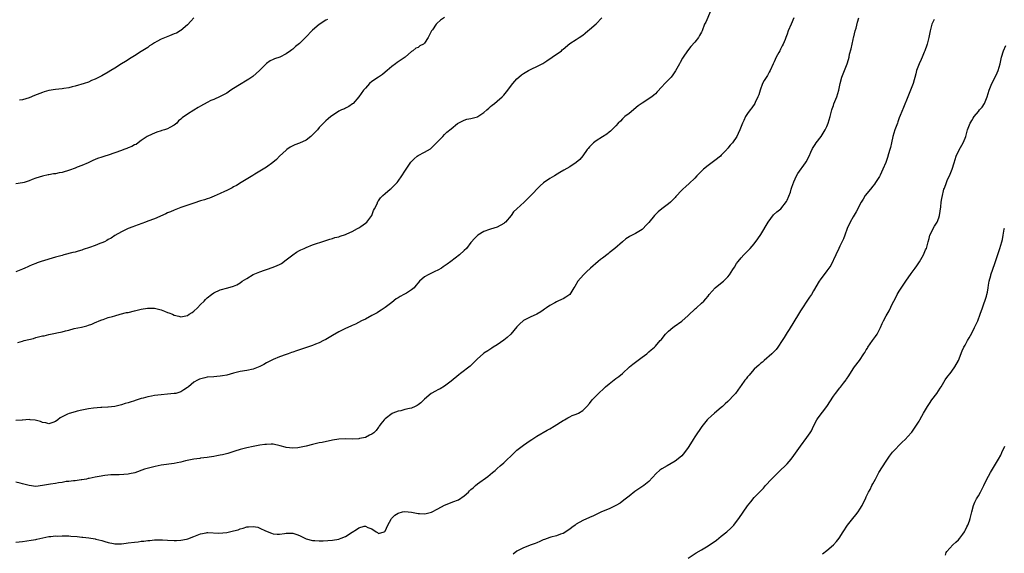
# Model space of a CAD drawing. Units: inches. Extents: x 2670000 to 2673000, y 1551000 to 1554000.
# Drawn here: x 2672406 to 2672705, y 1552210 to 1552372 of the extents above; entities that cross this region are included whole.
import ezdxf

# ---------------------------------------------------------------- set-up
doc = ezdxf.new("R2010")
doc.units = ezdxf.units.IN
doc.header["$MEASUREMENT"] = 0
doc.layers.add('LD26701551_10ft', color=72, linetype='Continuous')

msp = doc.modelspace()

# ---------------------------------------------------------------- linework, layer by layer
at = {"layer": 'LD26701551_10ft'}
for points, elevation in [([(2672615.77, 1552375), (2672614.3, 1552371.7), (2672613.95, 1552371), (2672613.17, 1552369), (2672613, 1552368.64), (2672612.44, 1552367.56), (2672612.1, 1552367), (2672611, 1552365.63), (2672609.75, 1552364.25), (2672608.74, 1552363), (2672607.42, 1552361), (2672607.28, 1552360.72), (2672606.56, 1552359.44), (2672606.29, 1552359), (2672605.14, 1552356.86), (2672604.34, 1552355.66), (2672603.83, 1552355), (2672603, 1552354.13), (2672601.88, 1552353), (2672601, 1552352.04), (2672599.52, 1552350.48), (2672599, 1552349.94), (2672598.51, 1552349.49), (2672597.89, 1552349), (2672595, 1552347.07), (2672593.78, 1552346.22), (2672591, 1552343.98), (2672589.76, 1552343), (2672589.38, 1552342.62), (2672589, 1552342.28), (2672588.38, 1552341.62), (2672587.73, 1552341), (2672587, 1552340.2), (2672585.42, 1552338.58), (2672585, 1552338.26), (2672584.32, 1552337.68), (2672583, 1552336.9), (2672581, 1552335.66), (2672580.21, 1552335), (2672579, 1552333.81), (2672578.65, 1552333.35), (2672578.34, 1552333), (2672577, 1552331.13), (2672576.06, 1552329.94), (2672575, 1552329.01), (2672573, 1552327.79), (2672571.24, 1552326.76), (2672569.99, 1552326.01), (2672568.4, 1552325), (2672567, 1552324.2), (2672565.1, 1552322.9), (2672564.04, 1552321.96), (2672561, 1552318.83), (2672559.19, 1552317), (2672557, 1552315.02), (2672555.95, 1552314.05), (2672555.24, 1552313), (2672553.56, 1552311), (2672553.25, 1552310.75), (2672553, 1552310.55), (2672551, 1552309.48), (2672549, 1552308.83), (2672548.71, 1552308.71), (2672547, 1552308.09), (2672545.17, 1552307), (2672545, 1552306.86), (2672544.06, 1552305.94), (2672543.18, 1552305), (2672543, 1552304.75), (2672541.66, 1552303), (2672541, 1552302.32), (2672539.61, 1552301), (2672536.99, 1552299), (2672535.81, 1552298.19), (2672534.63, 1552297.37), (2672534.07, 1552297), (2672533, 1552296.41), (2672532.07, 1552295.93), (2672530.06, 1552295), (2672529, 1552294.33), (2672527.42, 1552293), (2672527, 1552292.49), (2672526.31, 1552291.69), (2672525.78, 1552291), (2672525, 1552290.4), (2672523.45, 1552289.45), (2672522.88, 1552289.12), (2672522.71, 1552289), (2672521.57, 1552288.43), (2672521, 1552288.03), (2672520.36, 1552287.64), (2672519, 1552286.54), (2672517, 1552285.03), (2672515.8, 1552284.2), (2672515, 1552283.73), (2672514.56, 1552283.44), (2672513.76, 1552283), (2672513, 1552282.59), (2672511, 1552281.56), (2672509.86, 1552281), (2672507.97, 1552280.03), (2672507, 1552279.59), (2672506.6, 1552279.4), (2672505, 1552278.68), (2672503, 1552277.69), (2672501, 1552276.52), (2672500.07, 1552275.93), (2672499, 1552275.35), (2672498.33, 1552275), (2672497, 1552274.34), (2672495.9, 1552273.9), (2672495, 1552273.52), (2672491.63, 1552272.37), (2672491, 1552272.19), (2672490.13, 1552271.87), (2672489, 1552271.5), (2672488.64, 1552271.36), (2672487.62, 1552271), (2672487, 1552270.76), (2672485, 1552270.04), (2672483, 1552269.28), (2672481, 1552268.26), (2672480.2, 1552267.8), (2672479, 1552267.16), (2672477, 1552266.35), (2672475, 1552265.93), (2672473, 1552265.63), (2672471, 1552265.15), (2672469, 1552264.56), (2672467.7, 1552264.3), (2672467, 1552264.17), (2672465.91, 1552264.09), (2672465, 1552264.05), (2672463, 1552263.88), (2672462.26, 1552263.74), (2672460.7, 1552263.3), (2672460.12, 1552263), (2672459, 1552262.37), (2672457.32, 1552261), (2672457.13, 1552260.87), (2672457, 1552260.74), (2672455.92, 1552260.08), (2672455, 1552259.43), (2672454.68, 1552259.32), (2672453.49, 1552259), (2672453, 1552258.91), (2672451, 1552258.78), (2672449, 1552258.58), (2672447, 1552258.31), (2672446.13, 1552258.13), (2672445, 1552257.96), (2672443.55, 1552257.55), (2672443, 1552257.43), (2672441.18, 1552256.82), (2672441, 1552256.75), (2672439.65, 1552256.35), (2672439, 1552256.09), (2672438.13, 1552255.87), (2672437, 1552255.48), (2672435, 1552255.04), (2672433, 1552254.83), (2672432.84, 1552254.84), (2672431, 1552254.72), (2672430.72, 1552254.72), (2672428.51, 1552254.51), (2672427, 1552254.29), (2672425, 1552253.91), (2672423.55, 1552253.55), (2672423, 1552253.43), (2672421.1, 1552252.9), (2672420.63, 1552252.63), (2672418.4, 1552251.6), (2672417.66, 1552251), (2672417, 1552250.43), (2672416.19, 1552250.19), (2672415, 1552249.76), (2672414.06, 1552250.06), (2672413, 1552250.19), (2672412.43, 1552250.43), (2672410.85, 1552250.85), (2672409.28, 1552251), (2672409, 1552251.03), (2672407, 1552250.86), (2672406.87, 1552250.87), (2672405, 1552250.73)], 8660), ([(2672535, 1552373.05), (2672533.79, 1552372.21), (2672532.72, 1552371.28), (2672532.5, 1552371), (2672531.35, 1552369.35), (2672531.08, 1552369), (2672530.35, 1552367.65), (2672530.09, 1552367), (2672529, 1552365.31), (2672528.63, 1552365), (2672527.57, 1552364.43), (2672527, 1552363.98), (2672526.29, 1552363.71), (2672525.38, 1552363), (2672525, 1552362.73), (2672523.07, 1552361), (2672521, 1552359.64), (2672520.62, 1552359.38), (2672520.14, 1552359), (2672519, 1552358.19), (2672517.6, 1552357), (2672517, 1552356.44), (2672516.2, 1552355.8), (2672515.01, 1552354.99), (2672513, 1552353.65), (2672512.29, 1552353), (2672511, 1552351.65), (2672510.46, 1552351), (2672509, 1552349), (2672507.28, 1552347), (2672507.14, 1552346.86), (2672505.97, 1552346.03), (2672505, 1552345.6), (2672504.63, 1552345.37), (2672503.79, 1552345), (2672503, 1552344.59), (2672501, 1552343.35), (2672500.54, 1552343), (2672499.72, 1552342.28), (2672499, 1552341.75), (2672498.31, 1552341), (2672497, 1552339.68), (2672496.44, 1552339), (2672495.74, 1552338.26), (2672495, 1552337.42), (2672494.76, 1552337.24), (2672494.51, 1552337), (2672493, 1552335.83), (2672491, 1552334.94), (2672489.56, 1552334.44), (2672489, 1552334.12), (2672488.24, 1552333.76), (2672487.2, 1552333), (2672487, 1552332.84), (2672484.98, 1552331), (2672484.03, 1552329.97), (2672482.93, 1552329.07), (2672481, 1552327.69), (2672480, 1552327), (2672479, 1552326.42), (2672477.48, 1552325.48), (2672476.9, 1552325.1), (2672473.28, 1552323), (2672471.89, 1552322.11), (2672471, 1552321.65), (2672470.6, 1552321.4), (2672469, 1552320.6), (2672468.26, 1552320.26), (2672467, 1552319.65), (2672465.16, 1552318.84), (2672463.73, 1552318.27), (2672463, 1552318.05), (2672462.23, 1552317.77), (2672461, 1552317.38), (2672459, 1552316.69), (2672455, 1552315.38), (2672453, 1552314.64), (2672451.87, 1552314.13), (2672451, 1552313.79), (2672450.48, 1552313.52), (2672447, 1552311.95), (2672445, 1552311.21), (2672444.27, 1552311), (2672441, 1552309.75), (2672440.5, 1552309.5), (2672439.01, 1552309), (2672437, 1552307.99), (2672435, 1552306.92), (2672433.88, 1552306.12), (2672433, 1552305.69), (2672432.6, 1552305.4), (2672431.83, 1552305), (2672431, 1552304.64), (2672430.46, 1552304.46), (2672429, 1552303.86), (2672427.26, 1552303.26), (2672425.36, 1552302.64), (2672425, 1552302.46), (2672423.84, 1552302.16), (2672423, 1552301.86), (2672422.29, 1552301.71), (2672419.55, 1552301), (2672419, 1552300.88), (2672417, 1552300.32), (2672412.69, 1552299), (2672411.42, 1552298.58), (2672411, 1552298.39), (2672409.95, 1552298.05), (2672409, 1552297.6), (2672408.56, 1552297.44), (2672407.69, 1552297), (2672407, 1552296.67), (2672405, 1552295.84)], 8680), ([(2672405, 1552213.84), (2672407, 1552214.04), (2672409.59, 1552214.41), (2672411, 1552214.68), (2672411.29, 1552214.71), (2672413.13, 1552215.13), (2672415, 1552215.51), (2672415.54, 1552215.54), (2672417, 1552215.71), (2672417.68, 1552215.68), (2672419, 1552215.74), (2672419.71, 1552215.71), (2672421, 1552215.71), (2672421.69, 1552215.69), (2672423.56, 1552215.56), (2672425, 1552215.36), (2672425.33, 1552215.33), (2672427.1, 1552215.1), (2672429, 1552214.83), (2672429.21, 1552214.79), (2672431, 1552214.34), (2672431.93, 1552214.07), (2672433, 1552213.7), (2672434.58, 1552213.42), (2672435, 1552213.3), (2672435.28, 1552213.28), (2672437, 1552213.34), (2672438.44, 1552213.56), (2672439, 1552213.61), (2672441, 1552213.88), (2672442.03, 1552213.97), (2672443, 1552214.11), (2672443.83, 1552214.17), (2672445, 1552214.34), (2672445.63, 1552214.37), (2672447, 1552214.52), (2672449, 1552214.53), (2672449.48, 1552214.52), (2672451, 1552214.41), (2672453, 1552214.32), (2672453.68, 1552214.32), (2672455, 1552214.4), (2672456.77, 1552214.77), (2672457.19, 1552214.81), (2672459, 1552215.54), (2672459.99, 1552215.99), (2672461, 1552216.4), (2672462.69, 1552216.69), (2672463, 1552216.77), (2672463.19, 1552216.81), (2672466.59, 1552216.59), (2672469, 1552216.79), (2672471, 1552217.25), (2672472.4, 1552217.6), (2672473, 1552217.92), (2672473.94, 1552218.06), (2672475, 1552218.53), (2672475.51, 1552218.49), (2672477, 1552218.63), (2672478.36, 1552218.36), (2672479, 1552218.12), (2672480.68, 1552217.32), (2672482.55, 1552216.55), (2672483, 1552216.38), (2672484.26, 1552216.26), (2672485, 1552216.3), (2672486.45, 1552216.45), (2672487, 1552216.56), (2672489, 1552216.54), (2672490.19, 1552216.19), (2672491, 1552215.88), (2672491.6, 1552215.6), (2672492.67, 1552215), (2672493, 1552214.85), (2672495, 1552214.3), (2672495.69, 1552214.31), (2672497, 1552214.22), (2672498.2, 1552214.2), (2672499.64, 1552214.36), (2672501, 1552214.4), (2672503, 1552214.75), (2672503.2, 1552214.8), (2672503.69, 1552215), (2672505, 1552215.6), (2672507, 1552216.89), (2672508.35, 1552217.65), (2672509, 1552218.15), (2672510.64, 1552218.64), (2672511, 1552218.67), (2672511.71, 1552218.29), (2672513, 1552217.92), (2672514.24, 1552217), (2672514.74, 1552216.74), (2672515, 1552216.51), (2672516.7, 1552217), (2672516.9, 1552217.1), (2672517, 1552217.18), (2672517.79, 1552219), (2672518.85, 1552220.85), (2672518.92, 1552221), (2672519.93, 1552222.07), (2672521, 1552222.65), (2672522.28, 1552223), (2672523, 1552223.12), (2672525.05, 1552222.95), (2672527, 1552222.56), (2672527.45, 1552222.55), (2672529, 1552222.47), (2672529.45, 1552222.55), (2672531.06, 1552222.94), (2672533, 1552223.93), (2672534.97, 1552225.04), (2672537.87, 1552226.13), (2672539, 1552226.58), (2672539.29, 1552226.71), (2672541, 1552227.9), (2672542.28, 1552229), (2672542.63, 1552229.37), (2672543, 1552229.82), (2672543.67, 1552230.33), (2672544.45, 1552231), (2672545, 1552231.53), (2672548.19, 1552233.81), (2672549.58, 1552235), (2672550.38, 1552235.62), (2672551, 1552236.15), (2672551.94, 1552237), (2672553, 1552237.92), (2672554.1, 1552239), (2672555, 1552239.83), (2672556.21, 1552241), (2672557, 1552241.73), (2672559, 1552243.31), (2672561, 1552244.65), (2672561.56, 1552245), (2672563, 1552245.98), (2672566.2, 1552247.8), (2672567, 1552248.22), (2672568.32, 1552249), (2672571, 1552250.78), (2672571.4, 1552251), (2672572.4, 1552251.6), (2672573, 1552251.89), (2672573.77, 1552252.23), (2672575, 1552252.71), (2672575.68, 1552253), (2672577, 1552253.82), (2672578.21, 1552255), (2672579, 1552255.9), (2672579.81, 1552257), (2672581, 1552258.22), (2672581.71, 1552259), (2672583.44, 1552260.56), (2672583.9, 1552261), (2672585, 1552261.9), (2672587, 1552263.47), (2672587.9, 1552264.1), (2672588.98, 1552265), (2672591.18, 1552267), (2672592.15, 1552267.85), (2672593, 1552268.45), (2672595, 1552269.99), (2672596.37, 1552271), (2672597, 1552271.61), (2672597.75, 1552272.25), (2672598.72, 1552273), (2672599, 1552273.3), (2672600.45, 1552275), (2672600.72, 1552275.28), (2672602.09, 1552277), (2672603, 1552277.86), (2672604.29, 1552279), (2672604.69, 1552279.31), (2672607.06, 1552280.94), (2672609, 1552282.62), (2672611.21, 1552284.79), (2672611.5, 1552285), (2672613, 1552286.35), (2672613.69, 1552287), (2672614.32, 1552287.68), (2672615, 1552288.54), (2672615.31, 1552289), (2672617.1, 1552291), (2672619.29, 1552292.71), (2672619.63, 1552293), (2672621, 1552294.36), (2672621.51, 1552295), (2672622.54, 1552296.54), (2672623, 1552297.26), (2672623.63, 1552298.37), (2672624.15, 1552299), (2672625, 1552300.1), (2672625.81, 1552301), (2672627.74, 1552303), (2672629, 1552304.36), (2672630.14, 1552305.86), (2672631, 1552307.25), (2672633.21, 1552311), (2672634.86, 1552313.14), (2672635.89, 1552314.11), (2672637.05, 1552315), (2672638.82, 1552317.18), (2672639, 1552317.58), (2672639.97, 1552320.03), (2672640.25, 1552321), (2672640.44, 1552321.56), (2672641, 1552323.18), (2672641.86, 1552325), (2672642.26, 1552325.74), (2672644.57, 1552329), (2672644.74, 1552329.26), (2672645.63, 1552331), (2672646.21, 1552332.21), (2672646.69, 1552333.31), (2672647.44, 1552334.56), (2672647.8, 1552335), (2672649.28, 1552337), (2672650.48, 1552339), (2672651, 1552339.98), (2672651.42, 1552341), (2672652, 1552343), (2672652.5, 1552345), (2672652.63, 1552345.37), (2672653, 1552346.35), (2672653.16, 1552346.84), (2672654.05, 1552349), (2672654.63, 1552351), (2672655.04, 1552353), (2672655.58, 1552355), (2672656.35, 1552357), (2672657.16, 1552359), (2672657.65, 1552360.35), (2672657.79, 1552361), (2672657.95, 1552361.95), (2672658.44, 1552363.56), (2672658.71, 1552365), (2672659, 1552366.38), (2672659.14, 1552367), (2672659.2, 1552367.2), (2672659.61, 1552369), (2672659.88, 1552369.88), (2672660.31, 1552371.69), (2672660.74, 1552373)], 8640), ([(2672405.52, 1552274.48), (2672407, 1552274.84), (2672407.52, 1552275), (2672410.31, 1552275.69), (2672411, 1552275.9), (2672412.26, 1552276.25), (2672413, 1552276.42), (2672413.52, 1552276.48), (2672415, 1552276.86), (2672417, 1552277.24), (2672417.35, 1552277.35), (2672419, 1552277.68), (2672420, 1552278), (2672421, 1552278.22), (2672422.66, 1552278.66), (2672424.9, 1552279.1), (2672426.52, 1552279.48), (2672427, 1552279.64), (2672427.98, 1552280.02), (2672429, 1552280.45), (2672429.36, 1552280.64), (2672430.21, 1552281), (2672431, 1552281.31), (2672431.44, 1552281.44), (2672433, 1552281.97), (2672434.33, 1552282.33), (2672435, 1552282.54), (2672436.66, 1552283), (2672438.51, 1552283.49), (2672439, 1552283.58), (2672441, 1552284.08), (2672441.78, 1552284.22), (2672443, 1552284.56), (2672444.86, 1552284.86), (2672445, 1552284.87), (2672447, 1552284.81), (2672449, 1552284.33), (2672450.05, 1552283.95), (2672451, 1552283.58), (2672451.41, 1552283.41), (2672452.44, 1552283), (2672453, 1552282.75), (2672454.39, 1552282.39), (2672455, 1552282.25), (2672457, 1552282.63), (2672457.55, 1552283), (2672458.45, 1552283.55), (2672459, 1552283.94), (2672460.12, 1552285), (2672461, 1552285.92), (2672462.12, 1552287), (2672462.53, 1552287.47), (2672463, 1552287.96), (2672464.37, 1552289), (2672465, 1552289.53), (2672467, 1552290.45), (2672469.25, 1552291), (2672471, 1552291.48), (2672472.04, 1552291.96), (2672473, 1552292.54), (2672473.65, 1552293), (2672475, 1552293.84), (2672476.97, 1552295.03), (2672479, 1552295.91), (2672480.39, 1552296.39), (2672481, 1552296.62), (2672483, 1552297.27), (2672484.24, 1552297.76), (2672485, 1552298.12), (2672485.58, 1552298.42), (2672487, 1552299.48), (2672488.95, 1552301.05), (2672490.15, 1552301.85), (2672491, 1552302.34), (2672491.46, 1552302.54), (2672492.4, 1552303), (2672493, 1552303.27), (2672495, 1552304.03), (2672498.69, 1552305.31), (2672499, 1552305.37), (2672500.19, 1552305.81), (2672501, 1552305.96), (2672501.75, 1552306.25), (2672503, 1552306.53), (2672503.33, 1552306.67), (2672505, 1552307.24), (2672505.41, 1552307.41), (2672507, 1552308.16), (2672508.66, 1552309), (2672508.86, 1552309.14), (2672509, 1552309.21), (2672509.68, 1552309.68), (2672511, 1552310.62), (2672511.48, 1552311), (2672512.96, 1552313), (2672513.51, 1552314.49), (2672513.78, 1552315), (2672514.56, 1552316.56), (2672514.82, 1552317.18), (2672515, 1552317.4), (2672515.65, 1552318.35), (2672516.32, 1552319), (2672517, 1552319.7), (2672518.57, 1552321), (2672518.79, 1552321.21), (2672519, 1552321.39), (2672520.67, 1552323), (2672521, 1552323.42), (2672522.09, 1552325), (2672523, 1552326.4), (2672524.84, 1552329.16), (2672525, 1552329.36), (2672525.78, 1552330.22), (2672526.7, 1552331), (2672527, 1552331.22), (2672529, 1552332.22), (2672530.75, 1552333.25), (2672531, 1552333.45), (2672531.83, 1552334.17), (2672532.64, 1552335), (2672534.49, 1552337), (2672535, 1552337.52), (2672535.77, 1552338.23), (2672537, 1552339.29), (2672539, 1552340.85), (2672540.39, 1552341.61), (2672541, 1552341.91), (2672541.83, 1552342.17), (2672543, 1552342.41), (2672545, 1552342.91), (2672545.16, 1552343), (2672547, 1552344.19), (2672547.87, 1552345), (2672548.45, 1552345.55), (2672549, 1552346.02), (2672549.51, 1552346.49), (2672550.19, 1552347), (2672551, 1552347.63), (2672552.49, 1552349), (2672553, 1552349.54), (2672554.2, 1552351), (2672555, 1552352.08), (2672555.77, 1552353), (2672557, 1552354.41), (2672557.61, 1552355), (2672558.38, 1552355.62), (2672559, 1552356.07), (2672560.53, 1552357), (2672561.47, 1552357.47), (2672563, 1552358.16), (2672564.86, 1552359.14), (2672566.08, 1552359.92), (2672567.69, 1552361), (2672570.49, 1552363), (2672570.77, 1552363.23), (2672571, 1552363.47), (2672573, 1552365.15), (2672575, 1552366.39), (2672575.88, 1552367), (2672577, 1552367.68), (2672577.68, 1552368.32), (2672578.48, 1552369), (2672579, 1552369.4), (2672581, 1552371.19), (2672582.75, 1552373)], 8670), ([(2672459, 1552372.96), (2672458.08, 1552371.92), (2672457, 1552370.81), (2672455, 1552369.16), (2672454.77, 1552369), (2672453.67, 1552368.33), (2672453, 1552368.11), (2672451.54, 1552367.54), (2672449, 1552366.47), (2672447.78, 1552365.78), (2672447, 1552365.39), (2672446.37, 1552365), (2672445.56, 1552364.44), (2672445, 1552363.98), (2672443, 1552362.7), (2672441, 1552361.48), (2672439.49, 1552360.51), (2672439, 1552360.24), (2672438.27, 1552359.73), (2672437, 1552359.04), (2672435, 1552357.73), (2672433.77, 1552357), (2672433, 1552356.47), (2672431, 1552355.37), (2672430.23, 1552355), (2672429, 1552354.36), (2672427.92, 1552353.92), (2672427, 1552353.49), (2672425.69, 1552353), (2672423, 1552352.21), (2672422.01, 1552352.01), (2672421, 1552351.75), (2672419.54, 1552351.54), (2672419, 1552351.43), (2672417, 1552351.21), (2672415, 1552350.9), (2672413.54, 1552350.46), (2672413, 1552350.35), (2672410.6, 1552349.4), (2672409, 1552348.66), (2672407, 1552348.09), (2672406.02, 1552348.02)], 8700), ([(2672641.06, 1552372.94), (2672640.16, 1552371), (2672639.33, 1552369), (2672639, 1552368.04), (2672638.62, 1552367), (2672638.37, 1552366.37), (2672637.78, 1552365), (2672637.49, 1552364.51), (2672637, 1552363.48), (2672636.82, 1552363.18), (2672636.75, 1552363), (2672636.46, 1552362.46), (2672635.65, 1552361), (2672635, 1552359.57), (2672634.72, 1552359), (2672633.82, 1552357), (2672633.55, 1552356.45), (2672633, 1552355.47), (2672632.05, 1552353.95), (2672631.55, 1552353), (2672630.75, 1552351), (2672630.38, 1552349.62), (2672630.11, 1552349), (2672629.29, 1552347.29), (2672629.19, 1552347), (2672628.3, 1552345.7), (2672627.75, 1552345), (2672627, 1552343.95), (2672626.38, 1552343), (2672625.83, 1552341.83), (2672625.42, 1552341), (2672624.67, 1552339), (2672624.11, 1552337.89), (2672623.72, 1552337), (2672622.36, 1552335), (2672621.7, 1552334.3), (2672621, 1552333.38), (2672620.82, 1552333.18), (2672620.68, 1552333), (2672619, 1552331.25), (2672618.72, 1552331), (2672617, 1552329.66), (2672616.6, 1552329.4), (2672615, 1552328.17), (2672613.61, 1552327), (2672611.61, 1552325), (2672611, 1552324.35), (2672609.29, 1552322.71), (2672608.2, 1552321.8), (2672607.3, 1552321), (2672607, 1552320.69), (2672605.25, 1552318.75), (2672605, 1552318.44), (2672604.31, 1552317.69), (2672603.6, 1552317), (2672603, 1552316.49), (2672601, 1552315), (2672599.88, 1552314.12), (2672599, 1552313.31), (2672598.7, 1552313), (2672597, 1552310.88), (2672596.11, 1552309.89), (2672595.27, 1552309), (2672595, 1552308.77), (2672593, 1552307.53), (2672591.98, 1552307), (2672591.32, 1552306.68), (2672591, 1552306.46), (2672590.08, 1552305.92), (2672588.99, 1552305.01), (2672586.73, 1552303), (2672585, 1552301.63), (2672584.64, 1552301.36), (2672583, 1552300.06), (2672582.39, 1552299.61), (2672581.64, 1552299), (2672579.34, 1552297), (2672578.13, 1552295.87), (2672577.24, 1552295), (2672575.47, 1552293), (2672574.54, 1552291.46), (2672574.3, 1552291), (2672573.04, 1552289), (2672573, 1552288.97), (2672571.8, 1552288.2), (2672571, 1552287.73), (2672570.49, 1552287.51), (2672569.45, 1552287), (2672569, 1552286.8), (2672568.5, 1552286.5), (2672567, 1552285.69), (2672565.98, 1552285), (2672565.41, 1552284.59), (2672565, 1552284.25), (2672564.23, 1552283.77), (2672563, 1552283.06), (2672561, 1552282.14), (2672559, 1552281.1), (2672558.87, 1552281), (2672557.9, 1552280.1), (2672557, 1552279.21), (2672555.14, 1552277), (2672554.02, 1552275.98), (2672553, 1552275.17), (2672551, 1552273.76), (2672549.81, 1552273), (2672549.34, 1552272.66), (2672548.14, 1552271.86), (2672547, 1552271.19), (2672546.71, 1552271), (2672545, 1552269.47), (2672543, 1552267.46), (2672542.78, 1552267.22), (2672539.87, 1552265), (2672539.36, 1552264.64), (2672537, 1552262.68), (2672535, 1552261.16), (2672533.67, 1552260.33), (2672533, 1552260.03), (2672532.3, 1552259.7), (2672530.93, 1552259), (2672529, 1552257.23), (2672528.79, 1552257), (2672527.86, 1552256.14), (2672527, 1552255.49), (2672526.71, 1552255.29), (2672526.14, 1552255), (2672525, 1552254.55), (2672524.38, 1552254.38), (2672523, 1552254.06), (2672521.72, 1552253.72), (2672521, 1552253.59), (2672519.36, 1552253), (2672519.13, 1552252.87), (2672517, 1552251.27), (2672516.73, 1552251), (2672515.75, 1552249.75), (2672515.19, 1552249), (2672515.12, 1552248.88), (2672515, 1552248.78), (2672514.32, 1552247.68), (2672513.55, 1552247), (2672513, 1552246.59), (2672512.31, 1552246.31), (2672511, 1552245.58), (2672509.26, 1552245.26), (2672509, 1552245.17), (2672507, 1552245.13), (2672505, 1552245.21), (2672503, 1552245.13), (2672501, 1552244.81), (2672497.87, 1552244.13), (2672497, 1552243.93), (2672496.21, 1552243.79), (2672495, 1552243.48), (2672493.01, 1552243.01), (2672491, 1552242.57), (2672490.49, 1552242.49), (2672489, 1552242.31), (2672487, 1552242.53), (2672486.66, 1552242.66), (2672485.11, 1552243.11), (2672483, 1552243.55), (2672482.47, 1552243.53), (2672481, 1552243.52), (2672480.53, 1552243.47), (2672479, 1552243.23), (2672477, 1552242.88), (2672475, 1552242.46), (2672473, 1552241.92), (2672471.42, 1552241.42), (2672470.19, 1552241), (2672469.27, 1552240.73), (2672467.63, 1552240.37), (2672467, 1552240.2), (2672465.93, 1552240.07), (2672465, 1552239.83), (2672463.58, 1552239.58), (2672463, 1552239.54), (2672461, 1552239.28), (2672460.78, 1552239.22), (2672458.98, 1552238.98), (2672456.47, 1552238.47), (2672455, 1552238.13), (2672453.92, 1552237.92), (2672453, 1552237.75), (2672449, 1552237.15), (2672447.22, 1552236.78), (2672445.61, 1552236.39), (2672444.04, 1552235.96), (2672441.08, 1552234.92), (2672439.47, 1552234.53), (2672439, 1552234.46), (2672437.68, 1552234.32), (2672436.3, 1552234.3), (2672433.78, 1552234.22), (2672431.92, 1552234.08), (2672430.19, 1552233.81), (2672429, 1552233.6), (2672427.2, 1552233.2), (2672426.89, 1552233.11), (2672426.38, 1552233), (2672425, 1552232.76), (2672424.73, 1552232.73), (2672423, 1552232.47), (2672422.45, 1552232.45), (2672421, 1552232.21), (2672420.2, 1552232.2), (2672419, 1552231.94), (2672417.88, 1552231.88), (2672417, 1552231.68), (2672415.48, 1552231.48), (2672413.02, 1552231.02), (2672411, 1552230.76), (2672409, 1552230.99), (2672407.43, 1552231.43), (2672407, 1552231.57), (2672406.23, 1552231.77), (2672405, 1552232.01)], 8650), ([(2672499.5, 1552372.5), (2672499, 1552372.21), (2672497, 1552370.98), (2672495, 1552369.24), (2672492.83, 1552367), (2672491, 1552365.22), (2672489.78, 1552364.22), (2672489, 1552363.49), (2672488.7, 1552363.3), (2672488.34, 1552363), (2672487, 1552362), (2672485.02, 1552361), (2672483.45, 1552360.55), (2672483, 1552360.34), (2672482.12, 1552359.88), (2672481, 1552359.13), (2672478.9, 1552357), (2672477.92, 1552356.08), (2672476.82, 1552355.18), (2672476.57, 1552355), (2672475.62, 1552354.38), (2672472.35, 1552352.35), (2672470.23, 1552351), (2672469, 1552350.15), (2672467, 1552349.05), (2672465, 1552348.19), (2672464.15, 1552347.85), (2672463, 1552347.28), (2672461, 1552346.15), (2672460.29, 1552345.71), (2672459, 1552344.96), (2672457, 1552343.77), (2672455.38, 1552342.62), (2672455, 1552342.23), (2672454.34, 1552341.66), (2672453.76, 1552341), (2672453, 1552340.38), (2672451.68, 1552339.68), (2672451, 1552339.3), (2672450.1, 1552339), (2672449.25, 1552338.75), (2672449, 1552338.65), (2672447.74, 1552338.26), (2672447, 1552337.92), (2672446.34, 1552337.66), (2672444.83, 1552337), (2672443, 1552335.72), (2672442.09, 1552335), (2672441.44, 1552334.56), (2672441, 1552334.39), (2672440.13, 1552333.87), (2672439, 1552333.52), (2672438.65, 1552333.35), (2672437.75, 1552333), (2672437, 1552332.74), (2672435, 1552331.96), (2672433, 1552331.29), (2672431.92, 1552331), (2672431, 1552330.71), (2672429.74, 1552330.26), (2672429, 1552330.02), (2672428.29, 1552329.71), (2672426.88, 1552329), (2672425, 1552328.11), (2672423.6, 1552327.6), (2672423, 1552327.36), (2672421.24, 1552326.76), (2672419, 1552326.05), (2672418.1, 1552325.9), (2672417, 1552325.59), (2672416.42, 1552325.58), (2672415, 1552325.28), (2672414.72, 1552325.28), (2672413, 1552324.96), (2672411, 1552324.33), (2672409.89, 1552323.89), (2672409, 1552323.51), (2672407.47, 1552323), (2672407, 1552322.87), (2672405, 1552322.63)], 8690), ([(2672683.55, 1552372.45), (2672682.9, 1552371), (2672682.39, 1552369), (2672682.01, 1552367), (2672681.49, 1552365), (2672681.37, 1552364.63), (2672680.78, 1552363), (2672680.59, 1552362.59), (2672679.93, 1552361), (2672679.67, 1552360.33), (2672679, 1552359), (2672678.28, 1552357), (2672678.04, 1552355.96), (2672677.19, 1552353), (2672676.04, 1552350.04), (2672675.58, 1552349), (2672674.24, 1552345.76), (2672673.28, 1552343.28), (2672673, 1552342.6), (2672672.56, 1552341.44), (2672672.42, 1552341), (2672671.67, 1552339), (2672671.07, 1552337), (2672670.65, 1552335), (2672670.34, 1552333.66), (2672670.15, 1552333), (2672669.73, 1552331.73), (2672669.44, 1552330.56), (2672668.92, 1552329.08), (2672668.06, 1552327), (2672667.17, 1552325.17), (2672667, 1552324.86), (2672665.84, 1552323), (2672665.5, 1552322.5), (2672665, 1552321.87), (2672664.25, 1552321), (2672662.69, 1552319), (2672662.03, 1552317.97), (2672661.44, 1552317), (2672659.91, 1552314.09), (2672659, 1552312.59), (2672658.12, 1552311), (2672657.21, 1552309), (2672656.46, 1552307), (2672656.08, 1552305.92), (2672655, 1552303.68), (2672654.71, 1552303), (2672653.8, 1552301), (2672652.23, 1552297.77), (2672651.66, 1552297), (2672651, 1552296.14), (2672650.53, 1552295.47), (2672650.14, 1552295), (2672649, 1552293.48), (2672648.67, 1552293), (2672647, 1552290.07), (2672646.34, 1552289), (2672645.8, 1552288.2), (2672644.93, 1552287), (2672643.63, 1552285), (2672643, 1552284.01), (2672642.43, 1552283), (2672639.62, 1552278.38), (2672639, 1552277.48), (2672638.03, 1552275.97), (2672637.44, 1552275), (2672636.15, 1552273), (2672635.65, 1552272.35), (2672635, 1552271.71), (2672634.67, 1552271.33), (2672634.33, 1552271), (2672632.01, 1552269), (2672631.49, 1552268.51), (2672631, 1552268.15), (2672630.42, 1552267.58), (2672629.76, 1552267), (2672629, 1552266.29), (2672627.82, 1552265), (2672627.47, 1552264.53), (2672627, 1552264.03), (2672626.55, 1552263.45), (2672626.16, 1552263), (2672625, 1552261.35), (2672624.71, 1552261), (2672624.07, 1552259.93), (2672623.29, 1552259), (2672623, 1552258.61), (2672621, 1552256.51), (2672620.22, 1552255.78), (2672619.34, 1552255), (2672619, 1552254.67), (2672616.96, 1552253), (2672615.95, 1552252.05), (2672615, 1552251.3), (2672614.72, 1552251), (2672613.06, 1552248.94), (2672611, 1552245.84), (2672610.47, 1552245), (2672609.69, 1552243.69), (2672609, 1552242.61), (2672607.83, 1552241), (2672607.46, 1552240.54), (2672607, 1552240.03), (2672606.46, 1552239.54), (2672605, 1552238.4), (2672602.54, 1552237), (2672601, 1552236.11), (2672600.36, 1552235.64), (2672599.29, 1552234.71), (2672597, 1552232.28), (2672595.49, 1552231), (2672595.22, 1552230.78), (2672592.81, 1552229.19), (2672591, 1552227.82), (2672589.46, 1552226.54), (2672588.31, 1552225.69), (2672587, 1552224.91), (2672585, 1552223.97), (2672582.67, 1552223), (2672580.19, 1552221.81), (2672579, 1552221.34), (2672577, 1552220.43), (2672575, 1552219.25), (2672574.62, 1552219), (2672573.69, 1552218.31), (2672573, 1552217.74), (2672572.56, 1552217.44), (2672571.88, 1552217), (2672571, 1552216.48), (2672570.22, 1552216.22), (2672569, 1552215.76), (2672567.33, 1552215.33), (2672567, 1552215.23), (2672565.33, 1552214.67), (2672565, 1552214.55), (2672563.96, 1552214.04), (2672563, 1552213.66), (2672562.56, 1552213.44), (2672561.3, 1552213), (2672559, 1552212.08), (2672557, 1552211.07), (2672555.85, 1552210.15)], 8630), ([(2672609, 1552209), (2672611.36, 1552210.64), (2672613, 1552211.51), (2672615, 1552212.69), (2672617.57, 1552214.43), (2672619, 1552215.66), (2672620.66, 1552217), (2672621.88, 1552218.12), (2672622.77, 1552219), (2672623, 1552219.26), (2672624.31, 1552221), (2672627, 1552224.9), (2672627.92, 1552226.08), (2672629, 1552227.37), (2672630.55, 1552229), (2672630.78, 1552229.22), (2672631, 1552229.46), (2672631.76, 1552230.24), (2672632.37, 1552231), (2672634.23, 1552233), (2672635.64, 1552234.36), (2672637, 1552235.64), (2672638.39, 1552237), (2672639, 1552237.64), (2672640.17, 1552239), (2672641, 1552240.15), (2672642.99, 1552243.01), (2672645, 1552245.58), (2672645.94, 1552247), (2672646.34, 1552247.66), (2672646.98, 1552249), (2672647.99, 1552251), (2672648.39, 1552251.61), (2672651.04, 1552255), (2672653, 1552258.14), (2672653.66, 1552259), (2672655, 1552260.64), (2672655.17, 1552260.83), (2672656.06, 1552262.06), (2672656.87, 1552263.13), (2672657, 1552263.33), (2672657.69, 1552264.31), (2672659, 1552266.41), (2672659.45, 1552267), (2672660.91, 1552269), (2672662.28, 1552271), (2672662.59, 1552271.41), (2672663, 1552272.16), (2672663.32, 1552272.68), (2672663.46, 1552273), (2672664.85, 1552275), (2672665.78, 1552276.22), (2672666.25, 1552277), (2672667.28, 1552279), (2672667.79, 1552280.21), (2672668.21, 1552281), (2672669, 1552282.48), (2672669.97, 1552284.03), (2672671, 1552286.22), (2672671.35, 1552287), (2672671.95, 1552288.05), (2672672.41, 1552289), (2672673, 1552289.98), (2672675, 1552293.06), (2672676.61, 1552295.39), (2672677.78, 1552297), (2672678.32, 1552297.68), (2672679.13, 1552298.87), (2672680.38, 1552301), (2672681, 1552302.51), (2672681.15, 1552302.85), (2672681.23, 1552303), (2672681.74, 1552305), (2672682.03, 1552305.97), (2672682.26, 1552307), (2672683, 1552308.33), (2672683.33, 1552309), (2672683.74, 1552309.74), (2672684.52, 1552311), (2672685, 1552312.25), (2672685.24, 1552313), (2672685.61, 1552315.61), (2672685.74, 1552317), (2672685.88, 1552318.12), (2672686.09, 1552319), (2672686.47, 1552320.47), (2672686.57, 1552321), (2672686.68, 1552321.32), (2672687.31, 1552323), (2672687.55, 1552323.55), (2672688.48, 1552325.52), (2672689.02, 1552327), (2672689.64, 1552329), (2672690.31, 1552331), (2672691, 1552332.5), (2672691.59, 1552333.59), (2672692.4, 1552335), (2672693, 1552336.48), (2672693.19, 1552337), (2672693.74, 1552339), (2672694.51, 1552341), (2672694.68, 1552341.32), (2672695, 1552341.84), (2672695.45, 1552342.55), (2672695.75, 1552343), (2672697, 1552344.57), (2672697.39, 1552345), (2672698.11, 1552345.89), (2672698.88, 1552347), (2672699.72, 1552349), (2672699.97, 1552350.03), (2672700.28, 1552351), (2672701.05, 1552353), (2672702.39, 1552355.61), (2672703.02, 1552356.98), (2672703.6, 1552359), (2672704.02, 1552361), (2672704.66, 1552363), (2672705.38, 1552364.62)], 8620), ([(2672649.68, 1552210.32), (2672651, 1552211.3), (2672653.03, 1552213), (2672653.96, 1552214.04), (2672654.73, 1552215), (2672656, 1552217), (2672657.3, 1552219), (2672658.91, 1552221), (2672659.86, 1552222.14), (2672660.49, 1552223), (2672661, 1552223.85), (2672661.73, 1552225), (2672662.14, 1552225.86), (2672662.72, 1552227), (2672663, 1552227.61), (2672663.7, 1552229), (2672664.17, 1552229.83), (2672664.73, 1552231), (2672665, 1552231.5), (2672665.76, 1552233), (2672666.85, 1552235), (2672669, 1552238.43), (2672670.06, 1552239.94), (2672671, 1552241.12), (2672673.86, 1552244.14), (2672674.78, 1552245), (2672676.65, 1552247), (2672676.81, 1552247.19), (2672678.03, 1552249), (2672679, 1552250.59), (2672679.21, 1552251), (2672679.89, 1552252.11), (2672680.37, 1552253), (2672681, 1552254.02), (2672681.56, 1552255), (2672682.13, 1552255.87), (2672682.88, 1552257), (2672684.39, 1552259), (2672685.44, 1552260.56), (2672685.67, 1552261), (2672686.92, 1552263.08), (2672687.79, 1552264.21), (2672688.43, 1552265), (2672689, 1552265.73), (2672689.9, 1552267), (2672690.93, 1552269), (2672692.07, 1552271.93), (2672692.64, 1552273), (2672693, 1552273.62), (2672693.74, 1552275), (2672694.2, 1552275.8), (2672695, 1552277.28), (2672695.87, 1552279), (2672696.84, 1552281), (2672697.59, 1552283), (2672698.21, 1552285), (2672699.49, 1552288.51), (2672699.62, 1552289), (2672699.75, 1552289.75), (2672700, 1552291), (2672700.12, 1552291.88), (2672700.29, 1552293), (2672700.75, 1552294.75), (2672700.8, 1552295), (2672701.36, 1552296.64), (2672701.5, 1552297), (2672701.86, 1552298.14), (2672702.21, 1552299), (2672702.82, 1552300.82), (2672703.52, 1552303), (2672704.11, 1552305), (2672704.3, 1552305.7), (2672704.56, 1552307), (2672704.83, 1552308.83), (2672704.9, 1552309.1)], 8610), ([(2672687, 1552209.93), (2672687.26, 1552210.74), (2672687.44, 1552211), (2672689.28, 1552213), (2672690.13, 1552213.87), (2672691, 1552214.56), (2672691.37, 1552215), (2672692.26, 1552216.26), (2672692.77, 1552217), (2672693, 1552217.4), (2672693.5, 1552218.5), (2672693.81, 1552219), (2672694.34, 1552220.34), (2672694.56, 1552221), (2672694.61, 1552221.39), (2672695, 1552223), (2672695.54, 1552225), (2672695.98, 1552226.02), (2672696.46, 1552227), (2672697, 1552227.9), (2672697.69, 1552229), (2672698.38, 1552230.38), (2672698.71, 1552231), (2672699.57, 1552233), (2672700.09, 1552233.91), (2672700.64, 1552235), (2672703.16, 1552239), (2672703.79, 1552240.21), (2672704.14, 1552241), (2672705.08, 1552243)], 8600)]:
    msp.add_lwpolyline(points, dxfattribs=dict(at, elevation=elevation))

doc.saveas('drawing.dxf')
